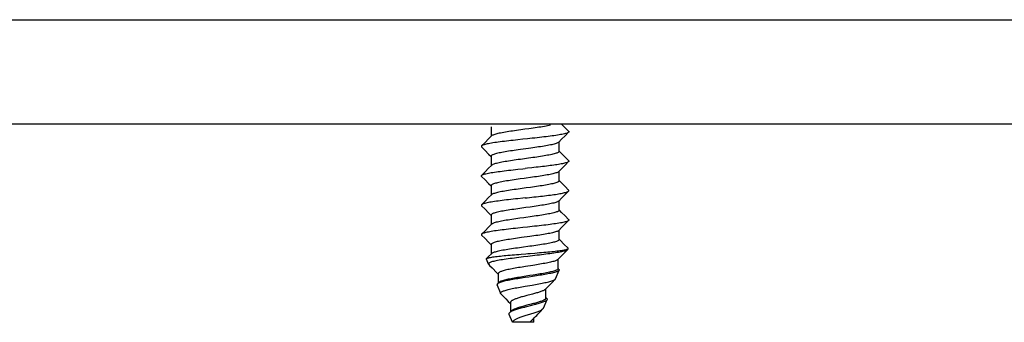
# Model space of a CAD drawing. Units: millimetres. Extents: x -1577 to 3662, y -188 to 4249.
# Drawn here: x -1351 to -1304, y 1958 to 1972 of the extents above; entities that cross this region are included whole.
import ezdxf

# ---------------------------------------------------------------- set-up
doc = ezdxf.new("R2010")
doc.units = ezdxf.units.MM
doc.header["$LTSCALE"] = 19.36
doc.layers.get('0').update_dxf_attribs({"linetype": 'CONTINUOUS'})

msp = doc.modelspace()

# ---------------------------------------------------------------- linework, layer by layer
at = {"color": 9, "linetype": 'Continuous'}
msp.add_line((-1477.263, 1972.25), (-977.263, 1972.25), dxfattribs=at)
at = {"color": 3, "linetype": 'Continuous'}
msp.add_line((-927.263, 1967.25), (-1527.263, 1967.25), dxfattribs=at)
at = {"color": 7, "linetype": 'Continuous'}
for p, q in [((-1328.893, 1967.118), (-1328.893, 1966.663)), ((-1327.476, 1966.971), (-1327.575, 1966.957)), ((-1326.98, 1967.039), (-1327.079, 1967.026)), ((-1325.341, 1967.074), (-1325.516, 1967.25)), ((-1325.175, 1966.907), (-1325.341, 1967.074)), ((-1329.012, 1966.543), (-1329.185, 1966.369)), ((-1328.878, 1966.678), (-1329.012, 1966.543)), ((-1327.378, 1966.518), (-1327.606, 1966.493)), ((-1325.648, 1966.382), (-1325.512, 1966.519)), ((-1325.512, 1966.519), (-1325.339, 1966.693)), ((-1325.339, 1966.693), (-1325.175, 1966.859)), ((-1329.185, 1966.369), (-1329.351, 1966.202)), ((-1329.351, 1966.154), (-1329.186, 1965.988)), ((-1327.094, 1966.084), (-1327.491, 1966.029)), ((-1325.633, 1965.943), (-1325.633, 1966.397)), ((-1329.186, 1965.988), (-1329.014, 1965.814)), ((-1329.014, 1965.814), (-1328.893, 1965.692)), ((-1328.893, 1965.708), (-1328.893, 1965.253)), ((-1327.094, 1965.614), (-1327.491, 1965.559)), ((-1325.514, 1965.838), (-1325.633, 1965.958)), ((-1325.341, 1965.664), (-1325.514, 1965.838)), ((-1325.175, 1965.497), (-1325.341, 1965.664)), ((-1329.012, 1965.133), (-1329.185, 1964.959)), ((-1328.878, 1965.268), (-1329.012, 1965.133)), ((-1325.648, 1964.972), (-1325.512, 1965.109)), ((-1325.512, 1965.109), (-1325.339, 1965.283)), ((-1325.339, 1965.283), (-1325.175, 1965.449)), ((-1329.185, 1964.959), (-1329.351, 1964.792)), ((-1329.351, 1964.744), (-1329.186, 1964.578)), ((-1325.633, 1964.533), (-1325.633, 1964.987)), ((-1329.186, 1964.578), (-1329.014, 1964.404)), ((-1329.014, 1964.404), (-1328.893, 1964.282)), ((-1328.893, 1964.298), (-1328.893, 1963.843)), ((-1325.514, 1964.428), (-1325.633, 1964.548)), ((-1325.341, 1964.254), (-1325.514, 1964.428)), ((-1325.175, 1964.087), (-1325.341, 1964.254)), ((-1329.012, 1963.723), (-1329.185, 1963.549)), ((-1328.878, 1963.858), (-1329.012, 1963.723)), ((-1325.648, 1963.562), (-1325.512, 1963.699)), ((-1325.512, 1963.699), (-1325.339, 1963.873)), ((-1325.339, 1963.873), (-1325.175, 1964.039)), ((-1329.185, 1963.549), (-1329.351, 1963.382)), ((-1329.351, 1963.334), (-1329.186, 1963.168)), ((-1325.633, 1963.123), (-1325.633, 1963.577)), ((-1329.186, 1963.168), (-1329.014, 1962.994)), ((-1329.014, 1962.994), (-1328.893, 1962.872)), ((-1328.893, 1962.888), (-1328.893, 1962.433)), ((-1325.514, 1963.018), (-1325.633, 1963.138)), ((-1325.341, 1962.844), (-1325.514, 1963.018)), ((-1325.175, 1962.677), (-1325.341, 1962.844)), ((-1329.012, 1962.313), (-1329.185, 1962.139)), ((-1328.878, 1962.448), (-1329.012, 1962.313)), ((-1326.92, 1962.337), (-1327.149, 1962.312)), ((-1325.648, 1962.152), (-1325.512, 1962.289)), ((-1325.512, 1962.289), (-1325.339, 1962.463)), ((-1325.339, 1962.463), (-1325.175, 1962.629)), ((-1329.185, 1962.139), (-1329.351, 1961.972)), ((-1329.351, 1961.924), (-1329.186, 1961.758)), ((-1327.039, 1961.861), (-1327.436, 1961.806)), ((-1325.633, 1961.713), (-1325.633, 1962.167)), ((-1329.186, 1961.758), (-1329.014, 1961.584)), ((-1329.014, 1961.584), (-1328.893, 1961.462)), ((-1328.893, 1961.478), (-1328.893, 1961.023)), ((-1327.039, 1961.391), (-1327.436, 1961.336)), ((-1325.568, 1961.663), (-1325.633, 1961.728)), ((-1325.401, 1961.494), (-1325.568, 1961.663)), ((-1325.206, 1961.298), (-1325.401, 1961.494)), ((-1329.012, 1960.903), (-1329.113, 1960.801)), ((-1328.878, 1961.038), (-1329.012, 1960.903)), ((-1325.7, 1960.754), (-1325.619, 1960.835)), ((-1325.258, 1961.248), (-1325.234, 1961.256)), ((-1325.216, 1961.243), (-1325.201, 1961.28)), ((-1329.018, 1960.538), (-1329.119, 1960.782)), ((-1329.006, 1960.521), (-1328.964, 1960.479)), ((-1328.964, 1960.479), (-1328.84, 1960.354)), ((-1328.84, 1960.354), (-1328.613, 1960.126)), ((-1326.889, 1960.479), (-1327.238, 1960.424)), ((-1325.684, 1960.316), (-1325.684, 1960.77)), ((-1328.613, 1960.126), (-1328.551, 1960.064)), ((-1328.551, 1960.084), (-1328.551, 1959.633)), ((-1325.8, 1959.833), (-1325.629, 1960.246)), ((-1325.641, 1960.288), (-1325.684, 1960.331)), ((-1328.434, 1959.128), (-1328.605, 1959.541)), ((-1328.533, 1959.651), (-1328.59, 1959.592)), ((-1327.263, 1959.48), (-1326.927, 1959.537)), ((-1326.291, 1959.333), (-1326.156, 1959.47)), ((-1326.156, 1959.47), (-1325.982, 1959.645)), ((-1325.982, 1959.645), (-1325.815, 1959.812)), ((-1328.416, 1959.102), (-1328.309, 1958.995)), ((-1328.309, 1958.995), (-1328.186, 1958.871)), ((-1326.968, 1959.087), (-1327.178, 1959.033)), ((-1326.266, 1958.913), (-1326.266, 1959.358)), ((-1326.231, 1958.9), (-1326.266, 1958.937)), ((-1328.186, 1958.871), (-1328.07, 1958.754)), ((-1328.07, 1958.754), (-1327.97, 1958.652)), ((-1327.97, 1958.687), (-1327.97, 1958.248)), ((-1327.201, 1958.498), (-1327.263, 1958.483)), ((-1326.951, 1958.559), (-1327.201, 1958.498)), ((-1326.969, 1958.617), (-1327.177, 1958.563)), ((-1326.384, 1958.423), (-1326.213, 1958.836)), ((-1327.863, 1957.75), (-1328.021, 1958.131)), ((-1327.941, 1958.279), (-1327.97, 1958.248)), ((-1327.155, 1958.103), (-1326.99, 1958.152)), ((-1326.52, 1958.275), (-1326.408, 1958.389)), ((-1326.844, 1957.75), (-1327.863, 1957.75)), ((-1326.907, 1957.877), (-1326.879, 1957.907)), ((-1326.844, 1957.75), (-1326.844, 1957.943))]:
    msp.add_line(p, q, dxfattribs=at)
for points in [[(-1327.079, 1967.026), (-1327.278, 1966.998), (-1327.476, 1966.971)], [(-1326.042, 1967.19), (-1326.111, 1967.176), (-1326.183, 1967.163), (-1326.26, 1967.149), (-1326.34, 1967.135), (-1326.424, 1967.122), (-1326.511, 1967.108), (-1326.6, 1967.094), (-1326.693, 1967.08), (-1326.787, 1967.067), (-1326.883, 1967.053), (-1326.98, 1967.039)], [(-1327.606, 1966.493), (-1327.719, 1966.481), (-1327.831, 1966.469), (-1327.941, 1966.456), (-1328.049, 1966.444), (-1328.156, 1966.432), (-1328.259, 1966.419), (-1328.359, 1966.407), (-1328.456, 1966.395), (-1328.549, 1966.382), (-1328.638, 1966.37), (-1328.723, 1966.358), (-1328.804, 1966.345), (-1328.88, 1966.333), (-1328.951, 1966.321), (-1329.017, 1966.308), (-1329.077, 1966.296), (-1329.133, 1966.284), (-1329.182, 1966.272), (-1329.226, 1966.259), (-1329.264, 1966.247), (-1329.296, 1966.235), (-1329.322, 1966.222), (-1329.341, 1966.21), (-1329.351, 1966.202)], [(-1328.503, 1966.806), (-1328.565, 1966.793), (-1328.623, 1966.779), (-1328.675, 1966.765), (-1328.722, 1966.751), (-1328.764, 1966.738), (-1328.8, 1966.724), (-1328.83, 1966.71), (-1328.854, 1966.697), (-1328.873, 1966.683), (-1328.878, 1966.678)], [(-1327.575, 1966.957), (-1327.672, 1966.943), (-1327.767, 1966.93), (-1327.861, 1966.916), (-1327.952, 1966.902), (-1328.041, 1966.888), (-1328.127, 1966.875), (-1328.21, 1966.861), (-1328.289, 1966.847), (-1328.365, 1966.834), (-1328.436, 1966.82), (-1328.503, 1966.806)], [(-1326.917, 1966.567), (-1327.148, 1966.543), (-1327.378, 1966.518)], [(-1325.175, 1966.859), (-1325.181, 1966.853), (-1325.2, 1966.841), (-1325.224, 1966.828), (-1325.254, 1966.816), (-1325.291, 1966.804), (-1325.334, 1966.792), (-1325.382, 1966.779), (-1325.437, 1966.767), (-1325.498, 1966.754), (-1325.564, 1966.742), (-1325.636, 1966.729), (-1325.712, 1966.717), (-1325.793, 1966.704), (-1325.878, 1966.692), (-1325.967, 1966.679), (-1326.06, 1966.667), (-1326.156, 1966.655), (-1326.256, 1966.642), (-1326.36, 1966.63), (-1326.467, 1966.617), (-1326.577, 1966.605), (-1326.688, 1966.592), (-1326.802, 1966.58), (-1326.917, 1966.567)], [(-1325.175, 1966.907), (-1325.171, 1966.902), (-1325.164, 1966.89), (-1325.164, 1966.878), (-1325.169, 1966.865), (-1325.175, 1966.859)], [(-1329.351, 1966.202), (-1329.355, 1966.197), (-1329.362, 1966.185), (-1329.362, 1966.172), (-1329.356, 1966.16), (-1329.351, 1966.154)], [(-1327.491, 1966.029), (-1327.589, 1966.015), (-1327.686, 1966.001), (-1327.781, 1965.988), (-1327.875, 1965.974), (-1327.966, 1965.96), (-1328.054, 1965.946), (-1328.14, 1965.933), (-1328.222, 1965.919), (-1328.301, 1965.905), (-1328.375, 1965.892), (-1328.446, 1965.878), (-1328.512, 1965.864), (-1328.574, 1965.85), (-1328.631, 1965.837), (-1328.682, 1965.823), (-1328.729, 1965.809), (-1328.769, 1965.796), (-1328.805, 1965.782), (-1328.834, 1965.768), (-1328.858, 1965.755), (-1328.875, 1965.741), (-1328.887, 1965.727), (-1328.892, 1965.713), (-1328.893, 1965.708)], [(-1325.648, 1966.382), (-1325.66, 1966.371), (-1325.682, 1966.358), (-1325.709, 1966.344), (-1325.742, 1966.33), (-1325.78, 1966.317), (-1325.824, 1966.303), (-1325.874, 1966.289), (-1325.928, 1966.275), (-1325.988, 1966.262), (-1326.052, 1966.248), (-1326.121, 1966.234), (-1326.194, 1966.221), (-1326.271, 1966.207), (-1326.352, 1966.193), (-1326.437, 1966.179), (-1326.524, 1966.166), (-1326.614, 1966.152), (-1326.706, 1966.138), (-1326.801, 1966.125), (-1326.897, 1966.111), (-1326.995, 1966.097), (-1327.094, 1966.084)], [(-1327.491, 1965.559), (-1327.589, 1965.545), (-1327.686, 1965.531), (-1327.781, 1965.518), (-1327.875, 1965.504), (-1327.966, 1965.49), (-1328.054, 1965.476), (-1328.14, 1965.463), (-1328.222, 1965.449), (-1328.301, 1965.435), (-1328.375, 1965.422), (-1328.446, 1965.408), (-1328.512, 1965.394), (-1328.574, 1965.38), (-1328.631, 1965.367), (-1328.682, 1965.353), (-1328.729, 1965.339), (-1328.769, 1965.326), (-1328.805, 1965.312), (-1328.834, 1965.298), (-1328.858, 1965.285), (-1328.875, 1965.271), (-1328.878, 1965.268)], [(-1325.633, 1965.943), (-1325.636, 1965.929), (-1325.645, 1965.915), (-1325.66, 1965.901), (-1325.682, 1965.888), (-1325.709, 1965.874), (-1325.742, 1965.86), (-1325.78, 1965.847), (-1325.824, 1965.833), (-1325.874, 1965.819), (-1325.928, 1965.805), (-1325.988, 1965.792), (-1326.052, 1965.778), (-1326.121, 1965.764), (-1326.194, 1965.751), (-1326.271, 1965.737), (-1326.352, 1965.723), (-1326.437, 1965.709), (-1326.524, 1965.696), (-1326.614, 1965.682), (-1326.706, 1965.668), (-1326.801, 1965.655), (-1326.897, 1965.641), (-1326.995, 1965.627), (-1327.094, 1965.614)], [(-1329.351, 1964.792), (-1329.344, 1964.798), (-1329.326, 1964.81), (-1329.301, 1964.822), (-1329.27, 1964.835), (-1329.233, 1964.847), (-1329.19, 1964.859), (-1329.141, 1964.872), (-1329.086, 1964.884), (-1329.025, 1964.897), (-1328.959, 1964.909), (-1328.887, 1964.922), (-1328.81, 1964.934), (-1328.728, 1964.947), (-1328.643, 1964.959), (-1328.553, 1964.972), (-1328.461, 1964.984), (-1328.365, 1964.996), (-1328.266, 1965.008), (-1328.163, 1965.021), (-1328.056, 1965.033), (-1327.947, 1965.046), (-1327.836, 1965.058), (-1327.723, 1965.071), (-1327.609, 1965.083)], [(-1327.609, 1965.083), (-1327.378, 1965.108), (-1327.263, 1965.12)], [(-1326.944, 1965.154), (-1327.156, 1965.132), (-1327.263, 1965.12)], [(-1325.418, 1965.361), (-1325.473, 1965.349), (-1325.532, 1965.338), (-1325.595, 1965.326), (-1325.663, 1965.314), (-1325.736, 1965.303), (-1325.812, 1965.291), (-1325.892, 1965.28), (-1325.974, 1965.268), (-1326.06, 1965.257), (-1326.149, 1965.246), (-1326.24, 1965.234), (-1326.334, 1965.223), (-1326.431, 1965.212), (-1326.53, 1965.2), (-1326.631, 1965.189), (-1326.734, 1965.177), (-1326.838, 1965.166), (-1326.944, 1965.154)], [(-1325.175, 1965.449), (-1325.18, 1965.444), (-1325.197, 1965.432), (-1325.22, 1965.42), (-1325.248, 1965.409), (-1325.282, 1965.397), (-1325.322, 1965.385), (-1325.368, 1965.373), (-1325.418, 1965.361)], [(-1325.175, 1965.497), (-1325.171, 1965.493), (-1325.164, 1965.481), (-1325.163, 1965.468), (-1325.168, 1965.456), (-1325.175, 1965.449)], [(-1329.351, 1964.744), (-1329.355, 1964.748), (-1329.362, 1964.76), (-1329.362, 1964.773), (-1329.356, 1964.785), (-1329.351, 1964.792)], [(-1327.506, 1964.617), (-1327.603, 1964.603), (-1327.7, 1964.589), (-1327.795, 1964.576), (-1327.888, 1964.562), (-1327.979, 1964.548), (-1328.067, 1964.534), (-1328.152, 1964.521), (-1328.234, 1964.507), (-1328.312, 1964.493), (-1328.386, 1964.48), (-1328.456, 1964.466), (-1328.522, 1964.452), (-1328.583, 1964.438), (-1328.639, 1964.425), (-1328.689, 1964.411), (-1328.735, 1964.397), (-1328.775, 1964.384), (-1328.809, 1964.37), (-1328.838, 1964.356), (-1328.861, 1964.342), (-1328.877, 1964.329), (-1328.888, 1964.315), (-1328.893, 1964.301), (-1328.893, 1964.298)], [(-1327.01, 1964.685), (-1327.208, 1964.658), (-1327.307, 1964.644), (-1327.506, 1964.617)], [(-1325.831, 1964.891), (-1325.881, 1964.877), (-1325.937, 1964.863), (-1325.997, 1964.85), (-1326.062, 1964.836), (-1326.132, 1964.822), (-1326.206, 1964.809), (-1326.283, 1964.795), (-1326.365, 1964.781), (-1326.449, 1964.767), (-1326.537, 1964.754), (-1326.628, 1964.74), (-1326.72, 1964.726), (-1326.815, 1964.713), (-1326.912, 1964.699), (-1327.01, 1964.685)], [(-1325.648, 1964.972), (-1325.663, 1964.959), (-1325.685, 1964.946), (-1325.713, 1964.932), (-1325.747, 1964.918), (-1325.786, 1964.905), (-1325.831, 1964.891)], [(-1327.506, 1964.147), (-1327.603, 1964.133), (-1327.7, 1964.119), (-1327.795, 1964.106), (-1327.888, 1964.092), (-1327.979, 1964.078), (-1328.067, 1964.064), (-1328.152, 1964.051), (-1328.234, 1964.037), (-1328.312, 1964.023), (-1328.386, 1964.01), (-1328.456, 1963.996), (-1328.522, 1963.982), (-1328.583, 1963.968), (-1328.639, 1963.955), (-1328.689, 1963.941), (-1328.735, 1963.927), (-1328.775, 1963.914), (-1328.809, 1963.9), (-1328.838, 1963.886), (-1328.861, 1963.872), (-1328.878, 1963.858)], [(-1327.01, 1964.215), (-1327.208, 1964.188), (-1327.307, 1964.174), (-1327.506, 1964.147)], [(-1325.831, 1964.421), (-1325.881, 1964.407), (-1325.937, 1964.393), (-1325.997, 1964.38), (-1326.062, 1964.366), (-1326.132, 1964.352), (-1326.206, 1964.339), (-1326.283, 1964.325), (-1326.365, 1964.311), (-1326.449, 1964.297), (-1326.537, 1964.284), (-1326.628, 1964.27), (-1326.72, 1964.256), (-1326.815, 1964.243), (-1326.912, 1964.229), (-1327.01, 1964.215)], [(-1325.633, 1964.533), (-1325.633, 1964.531), (-1325.637, 1964.517), (-1325.647, 1964.503), (-1325.663, 1964.489), (-1325.685, 1964.476), (-1325.713, 1964.462), (-1325.747, 1964.448), (-1325.786, 1964.435), (-1325.831, 1964.421)], [(-1327.609, 1963.673), (-1327.723, 1963.661), (-1327.836, 1963.648), (-1327.947, 1963.636), (-1328.056, 1963.623), (-1328.163, 1963.611), (-1328.266, 1963.598), (-1328.365, 1963.586), (-1328.461, 1963.574), (-1328.553, 1963.562), (-1328.643, 1963.549), (-1328.728, 1963.537), (-1328.81, 1963.524), (-1328.887, 1963.512), (-1328.959, 1963.499), (-1329.025, 1963.487), (-1329.086, 1963.474), (-1329.141, 1963.462), (-1329.19, 1963.449), (-1329.233, 1963.437), (-1329.27, 1963.425), (-1329.301, 1963.412), (-1329.326, 1963.4), (-1329.344, 1963.388), (-1329.351, 1963.382)], [(-1327.263, 1963.71), (-1327.378, 1963.698), (-1327.609, 1963.673)], [(-1327.263, 1963.71), (-1327.157, 1963.722), (-1326.944, 1963.744)], [(-1326.944, 1963.744), (-1326.838, 1963.756), (-1326.733, 1963.767), (-1326.629, 1963.779), (-1326.527, 1963.791), (-1326.426, 1963.802), (-1326.328, 1963.814), (-1326.233, 1963.825), (-1326.141, 1963.837), (-1326.052, 1963.848), (-1325.966, 1963.859), (-1325.884, 1963.871), (-1325.805, 1963.882), (-1325.731, 1963.894), (-1325.66, 1963.905), (-1325.593, 1963.917), (-1325.53, 1963.928), (-1325.472, 1963.939), (-1325.418, 1963.951)], [(-1325.418, 1963.951), (-1325.368, 1963.963), (-1325.323, 1963.974), (-1325.283, 1963.986), (-1325.249, 1963.998), (-1325.221, 1964.01), (-1325.198, 1964.022), (-1325.18, 1964.034), (-1325.175, 1964.039)], [(-1325.175, 1964.039), (-1325.169, 1964.046), (-1325.164, 1964.057), (-1325.164, 1964.069), (-1325.17, 1964.081), (-1325.175, 1964.087)], [(-1329.351, 1963.382), (-1329.356, 1963.375), (-1329.362, 1963.363), (-1329.362, 1963.35), (-1329.355, 1963.338), (-1329.351, 1963.334)], [(-1327.52, 1963.205), (-1327.618, 1963.191), (-1327.714, 1963.177), (-1327.809, 1963.163), (-1327.902, 1963.15), (-1327.992, 1963.136), (-1328.08, 1963.122), (-1328.164, 1963.109), (-1328.246, 1963.095), (-1328.323, 1963.081), (-1328.397, 1963.068), (-1328.466, 1963.054), (-1328.531, 1963.04), (-1328.591, 1963.026), (-1328.646, 1963.013), (-1328.697, 1962.999), (-1328.741, 1962.985), (-1328.78, 1962.972), (-1328.814, 1962.958), (-1328.842, 1962.944), (-1328.863, 1962.93), (-1328.879, 1962.917), (-1328.889, 1962.903), (-1328.893, 1962.889), (-1328.893, 1962.888)], [(-1327.024, 1963.273), (-1327.222, 1963.246), (-1327.322, 1963.232), (-1327.52, 1963.205)], [(-1325.648, 1963.562), (-1325.666, 1963.547), (-1325.689, 1963.534), (-1325.718, 1963.52), (-1325.752, 1963.506), (-1325.793, 1963.493), (-1325.838, 1963.479), (-1325.889, 1963.465), (-1325.946, 1963.451), (-1326.007, 1963.438), (-1326.072, 1963.424), (-1326.142, 1963.41), (-1326.217, 1963.397), (-1326.295, 1963.383), (-1326.377, 1963.369), (-1326.462, 1963.355), (-1326.55, 1963.342), (-1326.641, 1963.328), (-1326.734, 1963.314), (-1326.829, 1963.301), (-1326.926, 1963.287), (-1327.024, 1963.273)], [(-1327.52, 1962.735), (-1327.618, 1962.721), (-1327.714, 1962.707), (-1327.809, 1962.693), (-1327.902, 1962.68), (-1327.992, 1962.666), (-1328.08, 1962.652), (-1328.164, 1962.639), (-1328.246, 1962.625), (-1328.323, 1962.611), (-1328.397, 1962.598), (-1328.466, 1962.584), (-1328.531, 1962.57), (-1328.591, 1962.556), (-1328.646, 1962.543), (-1328.697, 1962.529), (-1328.741, 1962.515), (-1328.78, 1962.502), (-1328.814, 1962.488), (-1328.842, 1962.474), (-1328.863, 1962.46), (-1328.878, 1962.448)], [(-1327.024, 1962.803), (-1327.222, 1962.776), (-1327.322, 1962.762), (-1327.52, 1962.735)], [(-1325.633, 1963.123), (-1325.633, 1963.118), (-1325.638, 1963.105), (-1325.649, 1963.091), (-1325.666, 1963.077), (-1325.689, 1963.064), (-1325.718, 1963.05), (-1325.752, 1963.036), (-1325.793, 1963.023), (-1325.838, 1963.009), (-1325.889, 1962.995), (-1325.946, 1962.981), (-1326.007, 1962.968), (-1326.072, 1962.954), (-1326.142, 1962.94), (-1326.217, 1962.927), (-1326.295, 1962.913), (-1326.377, 1962.899), (-1326.462, 1962.885), (-1326.55, 1962.872), (-1326.641, 1962.858), (-1326.734, 1962.844), (-1326.829, 1962.831), (-1326.926, 1962.817), (-1327.024, 1962.803)], [(-1327.609, 1962.263), (-1327.724, 1962.251), (-1327.837, 1962.238), (-1327.949, 1962.225), (-1328.059, 1962.213), (-1328.166, 1962.2), (-1328.27, 1962.188), (-1328.37, 1962.176), (-1328.466, 1962.163), (-1328.558, 1962.151), (-1328.647, 1962.139), (-1328.731, 1962.126), (-1328.811, 1962.114), (-1328.887, 1962.102), (-1328.958, 1962.089), (-1329.024, 1962.077), (-1329.085, 1962.064), (-1329.14, 1962.052), (-1329.189, 1962.04), (-1329.232, 1962.027), (-1329.269, 1962.015), (-1329.3, 1962.003), (-1329.325, 1961.991), (-1329.344, 1961.978), (-1329.351, 1961.972)], [(-1327.149, 1962.312), (-1327.378, 1962.288), (-1327.609, 1962.263)], [(-1325.175, 1962.629), (-1325.184, 1962.621), (-1325.204, 1962.608), (-1325.23, 1962.596), (-1325.261, 1962.584), (-1325.299, 1962.571), (-1325.343, 1962.559), (-1325.392, 1962.547), (-1325.448, 1962.534), (-1325.508, 1962.522), (-1325.574, 1962.51), (-1325.645, 1962.498), (-1325.72, 1962.485), (-1325.8, 1962.473), (-1325.885, 1962.461), (-1325.974, 1962.448), (-1326.067, 1962.436), (-1326.163, 1962.424), (-1326.263, 1962.412), (-1326.366, 1962.399), (-1326.473, 1962.387), (-1326.582, 1962.374), (-1326.693, 1962.362), (-1326.806, 1962.349), (-1326.92, 1962.337)], [(-1325.175, 1962.677), (-1325.169, 1962.67), (-1325.164, 1962.658), (-1325.164, 1962.645), (-1325.171, 1962.633), (-1325.175, 1962.629)], [(-1329.351, 1961.972), (-1329.356, 1961.966), (-1329.362, 1961.954), (-1329.362, 1961.941), (-1329.356, 1961.929), (-1329.351, 1961.924)], [(-1327.436, 1961.806), (-1327.535, 1961.793), (-1327.632, 1961.779), (-1327.729, 1961.765), (-1327.823, 1961.751), (-1327.915, 1961.738), (-1328.005, 1961.724), (-1328.093, 1961.71), (-1328.177, 1961.697), (-1328.257, 1961.683), (-1328.334, 1961.669), (-1328.407, 1961.655), (-1328.476, 1961.642), (-1328.54, 1961.628), (-1328.6, 1961.614), (-1328.654, 1961.601), (-1328.703, 1961.587), (-1328.747, 1961.573), (-1328.786, 1961.56), (-1328.818, 1961.546), (-1328.845, 1961.532), (-1328.866, 1961.518), (-1328.881, 1961.505), (-1328.89, 1961.491), (-1328.893, 1961.478)], [(-1325.648, 1962.152), (-1325.651, 1962.149), (-1325.669, 1962.135), (-1325.693, 1962.122), (-1325.723, 1962.108), (-1325.758, 1962.094), (-1325.799, 1962.08), (-1325.846, 1962.067), (-1325.897, 1962.053), (-1325.954, 1962.039), (-1326.016, 1962.026), (-1326.082, 1962.012), (-1326.153, 1961.998), (-1326.228, 1961.985), (-1326.307, 1961.971), (-1326.389, 1961.957), (-1326.475, 1961.943), (-1326.564, 1961.93), (-1326.655, 1961.916), (-1326.748, 1961.902), (-1326.844, 1961.889), (-1326.941, 1961.875), (-1327.039, 1961.861)], [(-1327.436, 1961.336), (-1327.535, 1961.323), (-1327.632, 1961.309), (-1327.729, 1961.295), (-1327.823, 1961.281), (-1327.915, 1961.268), (-1328.005, 1961.254), (-1328.093, 1961.24), (-1328.177, 1961.227), (-1328.257, 1961.213), (-1328.334, 1961.199), (-1328.407, 1961.185), (-1328.476, 1961.172), (-1328.54, 1961.158), (-1328.6, 1961.144), (-1328.654, 1961.131), (-1328.703, 1961.117), (-1328.747, 1961.103), (-1328.786, 1961.09), (-1328.818, 1961.076), (-1328.845, 1961.062), (-1328.866, 1961.048), (-1328.878, 1961.038)], [(-1325.633, 1961.713), (-1325.634, 1961.706), (-1325.639, 1961.693), (-1325.651, 1961.679), (-1325.669, 1961.665), (-1325.693, 1961.652), (-1325.723, 1961.638), (-1325.758, 1961.624), (-1325.799, 1961.61), (-1325.846, 1961.597), (-1325.897, 1961.583), (-1325.954, 1961.569), (-1326.016, 1961.556), (-1326.082, 1961.542), (-1326.153, 1961.528), (-1326.228, 1961.515), (-1326.307, 1961.501), (-1326.389, 1961.487), (-1326.475, 1961.473), (-1326.564, 1961.46), (-1326.655, 1961.446), (-1326.748, 1961.432), (-1326.844, 1961.419), (-1326.941, 1961.405), (-1327.039, 1961.391)], [(-1325.201, 1961.28), (-1325.2, 1961.283), (-1325.201, 1961.292), (-1325.206, 1961.298)], [(-1329.113, 1960.801), (-1329.105, 1960.808), (-1329.089, 1960.817), (-1329.066, 1960.826), (-1329.037, 1960.835), (-1329.003, 1960.844), (-1328.963, 1960.853), (-1328.916, 1960.862), (-1328.865, 1960.871), (-1328.808, 1960.88), (-1328.745, 1960.889), (-1328.678, 1960.898), (-1328.606, 1960.907), (-1328.529, 1960.916), (-1328.448, 1960.925), (-1328.363, 1960.934), (-1328.273, 1960.943), (-1328.181, 1960.952), (-1328.084, 1960.961), (-1327.985, 1960.97), (-1327.884, 1960.979), (-1327.78, 1960.988), (-1327.673, 1960.997), (-1327.566, 1961.006), (-1327.457, 1961.015)], [(-1327.347, 1960.88), (-1327.457, 1960.867), (-1327.565, 1960.854), (-1327.672, 1960.841), (-1327.778, 1960.828), (-1327.88, 1960.815), (-1327.981, 1960.801), (-1328.078, 1960.788), (-1328.172, 1960.775), (-1328.262, 1960.762), (-1328.348, 1960.749), (-1328.43, 1960.736), (-1328.508, 1960.722), (-1328.581, 1960.709), (-1328.649, 1960.696), (-1328.712, 1960.683), (-1328.769, 1960.669), (-1328.821, 1960.656), (-1328.867, 1960.643), (-1328.907, 1960.63), (-1328.942, 1960.616), (-1328.97, 1960.603), (-1328.992, 1960.59), (-1329.007, 1960.576), (-1329.017, 1960.563), (-1329.02, 1960.55), (-1329.018, 1960.538)], [(-1327.457, 1961.015), (-1327.236, 1961.033), (-1327.125, 1961.042), (-1327.014, 1961.051), (-1326.794, 1961.069)], [(-1326.792, 1960.946), (-1327.014, 1960.92), (-1327.125, 1960.906), (-1327.347, 1960.88)], [(-1326.794, 1961.069), (-1326.685, 1961.078), (-1326.578, 1961.087), (-1326.473, 1961.096), (-1326.37, 1961.105), (-1326.269, 1961.114), (-1326.171, 1961.123), (-1326.077, 1961.132), (-1325.986, 1961.141), (-1325.898, 1961.15), (-1325.815, 1961.159), (-1325.736, 1961.168), (-1325.662, 1961.176), (-1325.592, 1961.185), (-1325.528, 1961.194), (-1325.469, 1961.203), (-1325.415, 1961.212), (-1325.367, 1961.221), (-1325.324, 1961.23), (-1325.288, 1961.239), (-1325.258, 1961.248)], [(-1325.227, 1961.228), (-1325.239, 1961.218), (-1325.261, 1961.205), (-1325.289, 1961.192), (-1325.323, 1961.179), (-1325.364, 1961.166), (-1325.411, 1961.153), (-1325.463, 1961.14), (-1325.522, 1961.127), (-1325.586, 1961.115), (-1325.655, 1961.102), (-1325.729, 1961.089), (-1325.808, 1961.076), (-1325.892, 1961.063), (-1325.979, 1961.05), (-1326.071, 1961.037), (-1326.166, 1961.024), (-1326.264, 1961.011), (-1326.366, 1960.998), (-1326.47, 1960.985), (-1326.575, 1960.972), (-1326.683, 1960.959), (-1326.792, 1960.946)], [(-1325.619, 1960.835), (-1325.451, 1961.003), (-1325.392, 1961.062)], [(-1325.392, 1961.062), (-1325.268, 1961.187), (-1325.227, 1961.228)], [(-1325.234, 1961.256), (-1325.216, 1961.265), (-1325.205, 1961.274), (-1325.201, 1961.28)], [(-1325.216, 1961.243), (-1325.224, 1961.231), (-1325.227, 1961.228)], [(-1329.119, 1960.782), (-1329.12, 1960.789), (-1329.115, 1960.798), (-1329.113, 1960.801)], [(-1329.018, 1960.538), (-1329.017, 1960.536), (-1329.008, 1960.523), (-1329.006, 1960.521)], [(-1327.238, 1960.424), (-1327.325, 1960.41), (-1327.411, 1960.397), (-1327.496, 1960.383), (-1327.579, 1960.369), (-1327.66, 1960.356), (-1327.739, 1960.342), (-1327.816, 1960.329), (-1327.89, 1960.315), (-1327.961, 1960.301), (-1328.029, 1960.288), (-1328.094, 1960.274), (-1328.155, 1960.26), (-1328.212, 1960.247), (-1328.265, 1960.233), (-1328.314, 1960.219), (-1328.359, 1960.206), (-1328.399, 1960.192), (-1328.435, 1960.178), (-1328.466, 1960.165), (-1328.492, 1960.151), (-1328.513, 1960.138), (-1328.53, 1960.124), (-1328.542, 1960.11), (-1328.549, 1960.097), (-1328.551, 1960.084)], [(-1325.7, 1960.754), (-1325.702, 1960.751), (-1325.72, 1960.738), (-1325.743, 1960.724), (-1325.771, 1960.711), (-1325.805, 1960.697), (-1325.844, 1960.683), (-1325.888, 1960.67), (-1325.937, 1960.656), (-1325.99, 1960.642), (-1326.048, 1960.629), (-1326.11, 1960.615), (-1326.175, 1960.601), (-1326.244, 1960.588), (-1326.317, 1960.574), (-1326.392, 1960.56), (-1326.47, 1960.547), (-1326.55, 1960.533), (-1326.632, 1960.52), (-1326.717, 1960.506), (-1326.802, 1960.492), (-1326.889, 1960.479)], [(-1327.263, 1959.893), (-1327.352, 1959.88), (-1327.439, 1959.866), (-1327.526, 1959.853), (-1327.611, 1959.839), (-1327.695, 1959.826), (-1327.776, 1959.812), (-1327.854, 1959.799), (-1327.93, 1959.785), (-1328.003, 1959.772), (-1328.072, 1959.758), (-1328.138, 1959.745), (-1328.201, 1959.731), (-1328.261, 1959.718), (-1328.316, 1959.704), (-1328.367, 1959.69), (-1328.414, 1959.676), (-1328.456, 1959.662), (-1328.493, 1959.648), (-1328.524, 1959.635), (-1328.551, 1959.621), (-1328.572, 1959.607), (-1328.589, 1959.593), (-1328.59, 1959.592)], [(-1327.302, 1959.944), (-1327.388, 1959.93), (-1327.472, 1959.917), (-1327.555, 1959.903), (-1327.636, 1959.89), (-1327.716, 1959.876), (-1327.793, 1959.863), (-1327.867, 1959.849), (-1327.939, 1959.836), (-1328.007, 1959.822), (-1328.072, 1959.809), (-1328.134, 1959.795), (-1328.192, 1959.781), (-1328.246, 1959.768), (-1328.297, 1959.754), (-1328.342, 1959.741), (-1328.384, 1959.727), (-1328.421, 1959.714), (-1328.454, 1959.7), (-1328.482, 1959.687), (-1328.505, 1959.673), (-1328.524, 1959.66), (-1328.533, 1959.651)], [(-1326.869, 1960.012), (-1327.042, 1959.985), (-1327.129, 1959.971), (-1327.302, 1959.944)], [(-1326.902, 1959.947), (-1327.083, 1959.92), (-1327.263, 1959.893)], [(-1325.629, 1960.246), (-1325.631, 1960.242), (-1325.641, 1960.229), (-1325.656, 1960.216), (-1325.677, 1960.202), (-1325.703, 1960.189), (-1325.735, 1960.176), (-1325.772, 1960.163), (-1325.814, 1960.149), (-1325.861, 1960.136), (-1325.913, 1960.122), (-1325.97, 1960.109), (-1326.032, 1960.095), (-1326.097, 1960.082), (-1326.166, 1960.068), (-1326.239, 1960.055), (-1326.314, 1960.041), (-1326.391, 1960.028), (-1326.471, 1960.014), (-1326.554, 1960.001), (-1326.638, 1959.988), (-1326.725, 1959.974), (-1326.813, 1959.961), (-1326.902, 1959.947)], [(-1325.684, 1960.316), (-1325.684, 1960.31), (-1325.69, 1960.296), (-1325.701, 1960.283), (-1325.718, 1960.269), (-1325.74, 1960.255), (-1325.768, 1960.242), (-1325.801, 1960.228), (-1325.839, 1960.215), (-1325.882, 1960.201), (-1325.93, 1960.188), (-1325.982, 1960.174), (-1326.039, 1960.161), (-1326.1, 1960.147), (-1326.164, 1960.134), (-1326.232, 1960.12), (-1326.304, 1960.106), (-1326.378, 1960.093), (-1326.455, 1960.079), (-1326.534, 1960.066), (-1326.615, 1960.052), (-1326.699, 1960.039), (-1326.783, 1960.025), (-1326.869, 1960.012)], [(-1325.641, 1960.288), (-1325.636, 1960.283), (-1325.629, 1960.269), (-1325.627, 1960.256), (-1325.629, 1960.246)], [(-1328.59, 1959.592), (-1328.6, 1959.58), (-1328.607, 1959.566), (-1328.608, 1959.552), (-1328.605, 1959.541)], [(-1328.434, 1959.128), (-1328.436, 1959.134), (-1328.437, 1959.149), (-1328.433, 1959.164), (-1328.424, 1959.178), (-1328.41, 1959.193), (-1328.391, 1959.207), (-1328.368, 1959.222), (-1328.339, 1959.236), (-1328.305, 1959.251), (-1328.267, 1959.265), (-1328.224, 1959.28), (-1328.177, 1959.294), (-1328.125, 1959.309), (-1328.07, 1959.323), (-1328.01, 1959.337), (-1327.947, 1959.352), (-1327.881, 1959.366), (-1327.811, 1959.38), (-1327.739, 1959.395), (-1327.664, 1959.409), (-1327.586, 1959.423), (-1327.508, 1959.438), (-1327.427, 1959.452), (-1327.345, 1959.466), (-1327.263, 1959.48)], [(-1326.927, 1959.537), (-1326.843, 1959.551), (-1326.761, 1959.566), (-1326.68, 1959.58), (-1326.601, 1959.594), (-1326.524, 1959.608), (-1326.45, 1959.622), (-1326.38, 1959.636), (-1326.312, 1959.65), (-1326.246, 1959.664), (-1326.184, 1959.678), (-1326.126, 1959.692), (-1326.072, 1959.706), (-1326.022, 1959.72), (-1325.976, 1959.734), (-1325.936, 1959.748), (-1325.901, 1959.762), (-1325.871, 1959.775), (-1325.845, 1959.789), (-1325.825, 1959.803), (-1325.815, 1959.812)], [(-1325.815, 1959.812), (-1325.811, 1959.817), (-1325.801, 1959.83), (-1325.8, 1959.833)], [(-1328.416, 1959.102), (-1328.417, 1959.104), (-1328.429, 1959.119), (-1328.434, 1959.128)], [(-1327.178, 1959.033), (-1327.23, 1959.019), (-1327.281, 1959.005), (-1327.332, 1958.992), (-1327.382, 1958.978), (-1327.431, 1958.964), (-1327.478, 1958.951), (-1327.524, 1958.937), (-1327.569, 1958.923), (-1327.611, 1958.91), (-1327.652, 1958.896), (-1327.691, 1958.882), (-1327.727, 1958.869), (-1327.761, 1958.855), (-1327.793, 1958.842), (-1327.823, 1958.828), (-1327.849, 1958.814), (-1327.874, 1958.801), (-1327.895, 1958.787), (-1327.914, 1958.773), (-1327.93, 1958.76), (-1327.944, 1958.746), (-1327.954, 1958.732), (-1327.962, 1958.719), (-1327.967, 1958.705), (-1327.969, 1958.691), (-1327.97, 1958.687)], [(-1326.291, 1959.333), (-1326.307, 1959.319), (-1326.326, 1959.305), (-1326.347, 1959.292), (-1326.373, 1959.278), (-1326.401, 1959.264), (-1326.432, 1959.251), (-1326.466, 1959.237), (-1326.502, 1959.224), (-1326.541, 1959.21), (-1326.582, 1959.196), (-1326.625, 1959.183), (-1326.67, 1959.169), (-1326.717, 1959.155), (-1326.765, 1959.142), (-1326.814, 1959.128), (-1326.864, 1959.114), (-1326.916, 1959.101), (-1326.968, 1959.087)], [(-1327.999, 1958.216), (-1327.983, 1958.231), (-1327.963, 1958.247), (-1327.938, 1958.263), (-1327.909, 1958.279), (-1327.877, 1958.295), (-1327.841, 1958.311), (-1327.802, 1958.327), (-1327.759, 1958.342), (-1327.713, 1958.358), (-1327.664, 1958.374), (-1327.613, 1958.39), (-1327.559, 1958.405), (-1327.503, 1958.421), (-1327.445, 1958.437), (-1327.386, 1958.452), (-1327.325, 1958.468), (-1327.263, 1958.483)], [(-1327.177, 1958.563), (-1327.229, 1958.549), (-1327.28, 1958.536), (-1327.331, 1958.522), (-1327.38, 1958.509), (-1327.429, 1958.495), (-1327.476, 1958.481), (-1327.521, 1958.468), (-1327.566, 1958.454), (-1327.608, 1958.441), (-1327.649, 1958.427), (-1327.687, 1958.414), (-1327.724, 1958.4), (-1327.758, 1958.387), (-1327.79, 1958.373), (-1327.819, 1958.36), (-1327.846, 1958.346), (-1327.871, 1958.332), (-1327.892, 1958.319), (-1327.912, 1958.305), (-1327.928, 1958.292), (-1327.941, 1958.279)], [(-1326.266, 1958.913), (-1326.268, 1958.901), (-1326.273, 1958.888), (-1326.281, 1958.874), (-1326.294, 1958.861), (-1326.309, 1958.847), (-1326.328, 1958.834), (-1326.35, 1958.82), (-1326.376, 1958.806), (-1326.404, 1958.793), (-1326.435, 1958.779), (-1326.469, 1958.766), (-1326.505, 1958.752), (-1326.544, 1958.739), (-1326.585, 1958.725), (-1326.628, 1958.712), (-1326.673, 1958.698), (-1326.719, 1958.685), (-1326.767, 1958.671), (-1326.816, 1958.657), (-1326.866, 1958.644), (-1326.917, 1958.63), (-1326.969, 1958.617)], [(-1326.213, 1958.836), (-1326.217, 1958.827), (-1326.228, 1958.813), (-1326.243, 1958.798), (-1326.262, 1958.784), (-1326.286, 1958.769), (-1326.313, 1958.754), (-1326.344, 1958.74), (-1326.38, 1958.725), (-1326.418, 1958.71), (-1326.461, 1958.695), (-1326.506, 1958.68), (-1326.555, 1958.665), (-1326.605, 1958.65), (-1326.658, 1958.635), (-1326.713, 1958.62), (-1326.77, 1958.605), (-1326.829, 1958.59), (-1326.889, 1958.575), (-1326.951, 1958.559)], [(-1326.231, 1958.9), (-1326.219, 1958.886), (-1326.212, 1958.871), (-1326.209, 1958.857), (-1326.211, 1958.842), (-1326.213, 1958.836)], [(-1328.021, 1958.131), (-1328.022, 1958.135), (-1328.026, 1958.151), (-1328.026, 1958.167), (-1328.021, 1958.183), (-1328.013, 1958.199), (-1327.999, 1958.216)], [(-1327.857, 1957.75), (-1327.856, 1957.766), (-1327.851, 1957.781), (-1327.844, 1957.797), (-1327.834, 1957.812), (-1327.821, 1957.828), (-1327.804, 1957.843), (-1327.785, 1957.858), (-1327.763, 1957.874), (-1327.738, 1957.889), (-1327.711, 1957.904), (-1327.681, 1957.919), (-1327.648, 1957.934), (-1327.613, 1957.949), (-1327.575, 1957.965), (-1327.536, 1957.98), (-1327.494, 1957.995), (-1327.45, 1958.01), (-1327.405, 1958.025), (-1327.358, 1958.04), (-1327.311, 1958.055), (-1327.263, 1958.07)], [(-1327.263, 1958.07), (-1327.209, 1958.086), (-1327.155, 1958.103)], [(-1326.99, 1958.152), (-1326.936, 1958.168), (-1326.883, 1958.184), (-1326.832, 1958.2), (-1326.782, 1958.216), (-1326.734, 1958.232), (-1326.688, 1958.248), (-1326.644, 1958.264), (-1326.603, 1958.28), (-1326.565, 1958.296), (-1326.53, 1958.312), (-1326.498, 1958.327), (-1326.47, 1958.343), (-1326.445, 1958.359), (-1326.424, 1958.375), (-1326.408, 1958.389)], [(-1326.879, 1957.907), (-1326.824, 1957.964), (-1326.767, 1958.023), (-1326.708, 1958.083), (-1326.648, 1958.146), (-1326.585, 1958.21), (-1326.52, 1958.275)], [(-1326.408, 1958.389), (-1326.394, 1958.406), (-1326.384, 1958.423)], [(-1326.907, 1957.877), (-1326.911, 1957.873), (-1326.925, 1957.859), (-1326.939, 1957.846), (-1326.955, 1957.832), (-1326.971, 1957.818), (-1326.988, 1957.805), (-1327.006, 1957.791), (-1327.024, 1957.777), (-1327.043, 1957.764), (-1327.062, 1957.75)]]:
    msp.add_lwpolyline(points, dxfattribs=at)

doc.saveas('drawing.dxf')
